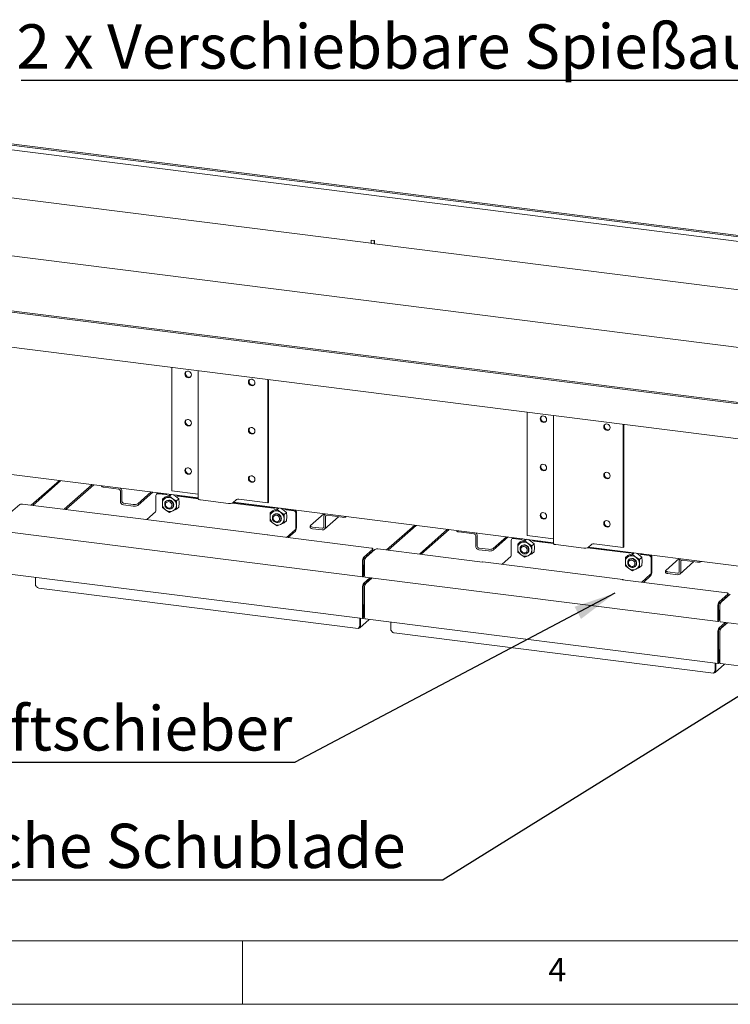
# Model space of a CAD drawing. Units: millimetres. Extents: x 5 to 415, y 5 to 292.
# Drawn here: x 142 to 199, y 5 to 83 of the extents above; entities that cross this region are included whole.
import ezdxf

# ---------------------------------------------------------------- set-up
doc = ezdxf.new("R2010")
doc.units = ezdxf.units.MM
doc.layers.add('BEMAßUNG', color=96, linetype='Continuous')
doc.styles.add('SLDTEXTSTYLE1', font='TXT', dxfattribs={"width": 0.75})
doc.dimstyles.new('SLDDIMSTYLE7', dxfattribs={"dimtxt": 0.18, "dimasz": 3.302, "dimexe": 0, "dimexo": 0.0625, "dimgap": 0, "dimtad": 0, "dimtih": 1, "dimtoh": 1, "dimdec": 0, "dimrnd": 1e-09, "dimzin": 0, "dimdsep": 46, "dimtxsty": 'Standard', "dimsah": 1, "dimcen": 0.09, "dimadec": 0, "dimazin": 0, "dimtfac": 3.302, "dimtdec": 0, "dimtofl": 0, "dimtmove": 0, "dimatfit": 3, "dimfxl": 0, "dimfrac": 2, "dimtolj": 1, "dimtzin": 0, "dimarcsym": 0})

# ---------------------------------------------------------------- blocks, each defined once
blk = doc.blocks.new('SW_NOTE_1')
at = {"layer": 'BEMAßUNG', "color": 0}
blk.add_line((-72.036, 0), (0, 0), dxfattribs=at)
at = {"layer": 'BEMAßUNG', "color": 0, "insert": (-72.42, 4.403), "char_height": 3.5, "attachment_point": 1, "style": 'SLDTEXTSTYLE1'}
blk.add_mtext('2 x Verschiebbare Spießauflage', dxfattribs=at)
blk = doc.blocks.new('SW_NOTE_2')
at = {"layer": 'BEMAßUNG', "color": 0}
blk.add_line((-34.844, 0), (0, 0), dxfattribs=at)
at = {"layer": 'BEMAßUNG', "color": 0, "insert": (-35.218, 4.43), "char_height": 3.5, "attachment_point": 1, "style": 'SLDTEXTSTYLE1'}
blk.add_mtext('6 x Luftschieber', dxfattribs=at)
blk = doc.blocks.new('SW_NOTE_3')
at = {"layer": 'BEMAßUNG', "color": 0}
blk.add_line((-47.561, 0), (0, 0), dxfattribs=at)
at = {"layer": 'BEMAßUNG', "color": 0, "insert": (-47.984, 4.437), "char_height": 3.5, "attachment_point": 1, "style": 'SLDTEXTSTYLE1'}
blk.add_mtext('6 x Asche Schublade', dxfattribs=at)

msp = doc.modelspace()

# ---------------------------------------------------------------- linework, layer by layer
at = {"color": 7, "linetype": 'Continuous', "lineweight": 15}
for p, q in [((76.2014, 81.1751), (231.1692, 61.651)), ((76.2978, 81.0658), (231.0728, 61.566)), ((230.7008, 61.238), (76.5764, 80.6558)), ((222.4084, 53.9247), (68.3358, 73.336)), ((229.797, 48.5418), (55.1296, 70.5478)), ((229.7989, 48.6388), (55.226, 70.6329)), ((134.7009, 69.5368), (170.1531, 65.0703)), ((55.2542, 67.7769), (229.9216, 45.7708)), ((170.4168, 65.2942), (170.1531, 65.3274)), ((170.1531, 65.3274), (170.1531, 65.0703)), ((170.4125, 65.2947), (170.1574, 65.3269)), ((170.1574, 65.3269), (170.1574, 65.0697)), ((170.4125, 65.0376), (170.4125, 65.2947)), ((170.4168, 65.037), (170.4168, 65.2942)), ((170.1574, 65.074), (170.1531, 65.0703)), ((170.1574, 65.0697), (170.4125, 65.0376)), ((170.4125, 65.0376), (170.4168, 65.0413)), ((170.4168, 65.037), (205.869, 60.5705)), ((154.4299, 45.5425), (154.4299, 55.2819)), ((156.4983, 55.0213), (156.4983, 44.9074)), ((161.9982, 54.3284), (161.9982, 44.589)), ((162.0464, 54.3223), (162.0464, 44.6315)), ((182.4923, 42.007), (182.4923, 51.7464)), ((184.5608, 51.4858), (184.5608, 41.3718)), ((190.0606, 50.7929), (190.0606, 41.0534)), ((190.1089, 50.7868), (190.1089, 41.0959)), ((131.2078, 48.1614), (156.4983, 44.9751)), ((145.5367, 46.3561), (143.3183, 44.3997)), ((145.6642, 46.34), (143.4459, 44.3837)), ((145.912, 44.073), (148.1303, 46.0294)), ((146.0395, 44.0569), (148.2579, 46.0133)), ((148.8609, 45.9373), (148.8609, 45.9071)), ((150.2277, 45.672), (149.0372, 45.822)), ((150.3553, 44.7132), (150.3553, 45.5274)), ((150.4828, 44.6971), (150.4828, 45.5113)), ((152.7861, 45.4428), (151.7272, 44.5089)), ((152.9137, 45.4267), (151.7272, 44.3804)), ((153.1687, 45.1588), (153.1687, 44.0446)), ((153.2667, 45.3162), (153.2185, 45.2737)), ((153.3388, 45.3088), (153.934, 45.2338)), ((153.9823, 45.2763), (153.387, 45.3513)), ((154.1679, 45.1725), (153.8729, 45.0301)), ((154.2444, 45.1222), (153.9493, 44.9798)), ((154.0793, 45.2799), (154.0361, 45.2552)), ((154.3424, 45.2467), (154.1679, 45.1725)), ((154.2444, 45.1222), (154.3801, 45.242)), ((154.5021, 44.9101), (154.2444, 45.1222)), ((156.4983, 45.2819), (154.4299, 45.5425)), ((154.7206, 45.1029), (154.5209, 45.2242)), ((154.9784, 44.8908), (154.7206, 45.1029)), ((154.8525, 45.1524), (154.8093, 45.1879)), ((154.9545, 45.1052), (156.4983, 44.9107)), ((156.4983, 44.9593), (155.0027, 45.1477)), ((155.2363, 45.1183), (155.2451, 45.1261)), ((155.4838, 45.0871), (155.4994, 45.1009)), ((142.4037, 44.4502), (141.6805, 43.8124)), ((142.638, 44.4854), (150.8867, 43.4462)), ((151.3757, 44.456), (150.6104, 44.5525)), ((151.3757, 44.3275), (150.6104, 44.4239)), ((153.6916, 44.8702), (153.673, 44.5321)), ((153.673, 44.5321), (153.6916, 44.2269)), ((153.8729, 45.0301), (153.6916, 44.8702)), ((153.9493, 44.9798), (153.6916, 44.8702)), ((153.986, 44.7359), (153.9547, 44.7083)), ((153.986, 44.7359), (153.9852, 44.7352)), ((154.7971, 44.731), (154.5021, 44.9101)), ((154.7785, 44.3928), (154.7971, 44.731)), ((154.7971, 44.0877), (154.7785, 44.3928)), ((154.7971, 44.731), (154.9784, 44.8908)), ((154.997, 44.5856), (154.9784, 44.8908)), ((154.9784, 44.2475), (154.997, 44.5856)), ((158.8856, 44.5438), (156.6746, 44.8223)), ((159.193, 44.5712), (162.4378, 44.1624)), ((159.2372, 44.5967), (159.5264, 44.8518)), ((162.486, 44.2049), (159.2546, 44.612)), ((159.2702, 44.6259), (184.5608, 41.4395)), ((161.9982, 44.589), (159.7022, 44.8782)), ((162.0464, 44.6315), (161.9982, 44.589)), ((152.435, 43.2689), (153.1205, 43.8735)), ((153.6916, 44.2269), (153.9493, 44.0148)), ((153.9493, 44.0148), (154.2444, 43.8356)), ((154.2444, 43.8356), (154.5021, 43.9452)), ((154.4357, 44.1628), (154.4671, 44.1905)), ((154.4662, 44.1898), (154.4671, 44.1905)), ((154.5021, 43.9452), (154.7971, 44.0877)), ((154.9784, 44.2475), (154.7971, 44.0877)), ((162.1954, 43.7989), (162.1767, 43.4608)), ((162.3766, 43.9587), (162.1954, 43.7989)), ((162.4531, 43.9084), (162.1954, 43.7989)), ((162.6717, 44.1012), (162.3766, 43.9587)), ((162.7481, 44.0509), (162.4531, 43.9084)), ((162.4898, 43.6646), (162.4584, 43.6369)), ((162.4898, 43.6646), (162.489, 43.6638)), ((162.583, 44.2085), (162.5399, 44.1838)), ((162.8461, 44.1753), (162.6717, 44.1012)), ((162.7481, 44.0509), (162.8839, 44.1706)), ((163.0059, 43.8388), (162.7481, 44.0509)), ((163.3009, 43.6596), (163.0059, 43.8388)), ((163.2244, 44.0315), (163.0247, 44.1528)), ((163.4821, 43.8194), (163.2244, 44.0315)), ((163.2822, 43.3215), (163.3009, 43.6596)), ((163.3009, 43.6596), (163.4821, 43.8194)), ((163.3562, 44.081), (163.313, 44.1165)), ((163.4583, 44.0338), (164.0535, 43.9588)), ((163.5008, 43.5142), (163.4821, 43.8194)), ((164.1017, 44.0014), (163.5065, 44.0764)), ((163.7401, 44.0469), (163.7489, 44.0547)), ((163.9875, 44.0158), (164.0032, 44.0296)), ((164.2236, 42.6518), (164.2236, 43.766)), ((164.2718, 42.6943), (164.2718, 43.8085)), ((165.3758, 42.7894), (166.4347, 43.7232)), ((166.5416, 43.7097), (166.5021, 43.6749)), ((167.873, 43.4489), (166.6825, 43.5989)), ((161.9757, 42.0669), (150.9208, 43.4597)), ((162.1767, 43.4608), (162.1954, 43.1556)), ((162.1954, 43.1556), (162.4531, 42.9435)), ((162.4531, 42.9435), (162.7481, 42.7643)), ((162.7481, 42.7643), (163.0059, 42.8738)), ((162.9395, 43.0915), (162.9708, 43.1191)), ((162.97, 43.1184), (162.9708, 43.1191)), ((163.0059, 42.8738), (163.3009, 43.0163)), ((163.3009, 43.0163), (163.2822, 43.3215)), ((163.4821, 43.1761), (163.3009, 43.0163)), ((163.4821, 43.1761), (163.5008, 43.5142)), ((165.3582, 42.7572), (165.3582, 42.6287)), ((166.4274, 42.6883), (166.4274, 43.5025)), ((166.4802, 42.4998), (167.596, 43.4838)), ((166.5549, 42.6722), (166.5549, 43.4864)), ((173.5991, 42.8206), (171.3808, 40.8642)), ((173.7266, 42.8045), (171.5083, 40.8481)), ((141.6163, 42.2601), (169.5086, 38.746)), ((161.9416, 42.0534), (170.1902, 41.0142)), ((164.1754, 42.4807), (163.4723, 41.8606)), ((164.1754, 42.3521), (163.5998, 41.8445)), ((166.2998, 42.5758), (165.5345, 42.6722)), ((166.2998, 42.4472), (165.5345, 42.5436)), ((173.9744, 40.5374), (176.1927, 42.4938)), ((174.102, 40.5214), (176.3203, 42.4777)), ((176.9233, 42.4018), (176.9233, 42.3715)), ((178.2901, 42.1365), (177.0996, 42.2865)), ((178.4177, 41.1776), (178.4177, 41.9919)), ((178.5452, 41.1616), (178.5452, 41.9758)), ((184.5608, 41.7463), (182.4923, 42.007)), ((180.8486, 41.9072), (179.7897, 40.9734)), ((180.9761, 41.8912), (179.7897, 40.8448)), ((181.2311, 41.6233), (181.2311, 40.509)), ((181.3292, 41.7807), (181.281, 41.7382)), ((181.4012, 41.7732), (181.9965, 41.6982)), ((182.0447, 41.7408), (181.4494, 41.8158)), ((181.7541, 41.3347), (181.7354, 40.9966)), ((181.9353, 41.4945), (181.7541, 41.3347)), ((182.0118, 41.4442), (181.7541, 41.3347)), ((182.2303, 41.637), (181.9353, 41.4945)), ((182.3068, 41.5867), (182.0118, 41.4442)), ((182.0484, 41.2004), (182.0171, 41.1728)), ((182.0484, 41.2004), (182.0476, 41.1997)), ((182.1417, 41.7443), (182.0985, 41.7197)), ((182.4048, 41.7112), (182.2303, 41.637)), ((182.3068, 41.5867), (182.4425, 41.7064)), ((182.5645, 41.3746), (182.3068, 41.5867)), ((182.8595, 41.1954), (182.5645, 41.3746)), ((182.7831, 41.5674), (182.5833, 41.6887)), ((183.0408, 41.3553), (182.7831, 41.5674)), ((182.8409, 40.8573), (182.8595, 41.1954)), ((182.8595, 41.1954), (183.0408, 41.3553)), ((182.9149, 41.6168), (182.8717, 41.6523)), ((183.0169, 41.5697), (184.5608, 41.3752)), ((183.0594, 41.0501), (183.0408, 41.3553)), ((184.5608, 41.4238), (183.0651, 41.6122)), ((183.2988, 41.5828), (183.3076, 41.5905)), ((183.5462, 41.5516), (183.5618, 41.5654)), ((186.9481, 41.0082), (184.7371, 41.2868)), ((187.2996, 41.0611), (187.5889, 41.3163)), ((190.0606, 41.0534), (187.7646, 41.3427)), ((169.5728, 40.2983), (170.296, 40.9361)), ((169.5728, 40.1697), (170.296, 40.8075)), ((170.4661, 40.9146), (169.7429, 40.2769)), ((170.3078, 40.8289), (170.3078, 40.9575)), ((170.7005, 40.9499), (178.9491, 39.9107)), ((179.4381, 40.9205), (178.6728, 41.0169)), ((179.4381, 40.7919), (178.6728, 40.8884)), ((181.7354, 40.9966), (181.7541, 40.6914)), ((181.7541, 40.6914), (182.0118, 40.4793)), ((182.0118, 40.4793), (182.3068, 40.3001)), ((182.4981, 40.6273), (182.5295, 40.6549)), ((182.5287, 40.6542), (182.5295, 40.6549)), ((182.5645, 40.4097), (182.8595, 40.5521)), ((182.8595, 40.5521), (182.8409, 40.8573)), ((183.0408, 40.712), (182.8595, 40.5521)), ((183.0408, 40.712), (183.0594, 41.0501)), ((187.2555, 41.0357), (190.5002, 40.6269)), ((190.5485, 40.6694), (187.317, 41.0765)), ((187.3327, 41.0903), (212.6232, 37.904)), ((190.1089, 41.0959), (190.0606, 41.0534)), ((190.4391, 40.4232), (190.2578, 40.2633)), ((190.7341, 40.5656), (190.4391, 40.4232)), ((190.8106, 40.5153), (190.5155, 40.3729)), ((190.6455, 40.6729), (190.6023, 40.6483)), ((190.9086, 40.6398), (190.7341, 40.5656)), ((190.8106, 40.5153), (190.9463, 40.635)), ((191.0683, 40.3032), (190.8106, 40.5153)), ((191.2868, 40.496), (191.0871, 40.6173)), ((191.5446, 40.2839), (191.2868, 40.496)), ((191.4187, 40.5454), (191.3755, 40.581)), ((191.5207, 40.4983), (192.116, 40.4233)), ((192.1642, 40.4658), (191.5689, 40.5408)), ((191.8025, 40.5114), (191.8113, 40.5192)), ((192.05, 40.4802), (192.0656, 40.494)), ((169.4764, 39.9561), (169.4764, 38.8419)), ((169.5246, 39.9986), (169.5246, 38.8844)), ((169.5761, 39.654), (169.5246, 39.6605)), ((169.5279, 39.6115), (169.5761, 39.654)), ((169.5761, 38.9298), (169.5761, 39.654)), ((169.6465, 38.8205), (169.6465, 39.9347)), ((190.0381, 38.5314), (178.9832, 39.9241)), ((180.4974, 39.7334), (181.1829, 40.3379)), ((182.3068, 40.3001), (182.5645, 40.4097)), ((190.2578, 40.2633), (190.2392, 39.9252)), ((190.2392, 39.9252), (190.2578, 39.62)), ((190.5155, 40.3729), (190.2578, 40.2633)), ((190.5522, 40.129), (190.5209, 40.1014)), ((190.5522, 40.129), (190.5514, 40.1283)), ((191.3633, 40.124), (191.0683, 40.3032)), ((191.3447, 39.7859), (191.3633, 40.124)), ((191.3633, 39.4807), (191.3447, 39.7859)), ((191.3633, 40.124), (191.5446, 40.2839)), ((191.5446, 39.6406), (191.3633, 39.4807)), ((191.5632, 39.9787), (191.5446, 40.2839)), ((191.5446, 39.6406), (191.5632, 39.9787)), ((192.286, 39.1162), (192.286, 40.2305)), ((192.3342, 39.1588), (192.3342, 40.273)), ((193.4382, 39.2538), (194.4971, 40.1877)), ((194.4898, 39.1527), (194.4898, 39.967)), ((194.5426, 38.9643), (195.6585, 39.9483)), ((194.604, 40.1742), (194.5645, 40.1394)), ((194.6174, 39.1367), (194.6174, 39.9509)), ((195.9354, 39.9134), (194.7449, 40.0634)), ((141.6163, 38.9646), (169.5086, 35.4505)), ((169.5279, 39.6115), (169.5246, 39.6119)), ((169.5279, 38.8872), (169.5279, 39.6115)), ((169.6465, 39.3347), (169.5761, 39.2726)), ((169.6465, 39.2062), (169.5761, 39.144)), ((169.5761, 39.0345), (169.6465, 39.0257)), ((190.2578, 39.62), (190.5155, 39.4079)), ((190.5155, 39.4079), (190.8106, 39.2287)), ((190.8106, 39.2287), (191.0683, 39.3383)), ((191.0019, 39.5559), (191.0332, 39.5836)), ((191.0324, 39.5829), (191.0332, 39.5836)), ((191.0683, 39.3383), (191.3633, 39.4807)), ((192.2378, 38.9452), (191.5347, 38.325)), ((193.4206, 39.2217), (193.4206, 39.0931)), ((194.3623, 39.0402), (193.5969, 39.1367)), ((194.3623, 38.9117), (193.5969, 39.0081)), ((143.6642, 38.0622), (143.6642, 38.7066)), ((169.5728, 38.2413), (170.0656, 38.6759)), ((169.5728, 38.1127), (170.1932, 38.6598)), ((169.6787, 38.7246), (197.5711, 35.2105)), ((170.2357, 38.6544), (169.7429, 38.2198)), ((190.004, 38.5179), (198.2527, 37.4787)), ((192.2378, 38.8166), (191.6622, 38.309)), ((143.9229, 37.8519), (169.1265, 34.6766)), ((169.4764, 37.8991), (169.4764, 35.5463)), ((169.5246, 37.9416), (169.5246, 35.5889)), ((169.6465, 35.5249), (169.6465, 37.8777)), ((197.6353, 36.7628), (198.3585, 37.4005)), ((198.5285, 37.3791), (197.8054, 36.7413)), ((198.3702, 37.2934), (198.3702, 37.422)), ((169.5761, 36.5299), (169.5246, 36.5364)), ((197.6353, 36.6342), (198.3585, 37.272)), ((169.5279, 36.4874), (169.5246, 36.4878)), ((169.5279, 36.4874), (169.5761, 36.5299)), ((169.5279, 35.5917), (169.5279, 36.4874)), ((169.5761, 35.6342), (169.5761, 36.5299)), ((197.5389, 36.4206), (197.5389, 35.3064)), ((197.5871, 36.4631), (197.5871, 35.3489)), ((197.6385, 36.1185), (197.5871, 36.125)), ((197.5903, 36.076), (197.5871, 36.0764)), ((197.5903, 36.076), (197.6385, 36.1185)), ((197.5903, 35.3517), (197.5903, 36.076)), ((197.6385, 35.3942), (197.6385, 36.1185)), ((197.7089, 35.7992), (197.6385, 35.7371)), ((197.7089, 35.2849), (197.7089, 36.3992)), ((169.2597, 34.7302), (170.0055, 35.3879)), ((169.2605, 34.8374), (169.2605, 35.4817)), ((169.3087, 34.8799), (169.3087, 35.4757)), ((169.3119, 35.4753), (169.3119, 34.8827)), ((169.6787, 35.4291), (197.5711, 31.9149)), ((171.7266, 34.5267), (171.7266, 35.171)), ((197.6353, 34.7057), (198.1281, 35.1403)), ((197.6353, 34.5772), (198.2556, 35.1242)), ((197.7089, 35.6706), (197.6385, 35.6085)), ((197.6385, 35.499), (197.7089, 35.4901)), ((197.7411, 35.1891), (225.6335, 31.675)), ((198.2981, 35.1189), (197.8054, 34.6843)), ((169.2605, 34.8374), (169.3087, 34.8799)), ((171.9853, 34.3164), (197.1889, 31.141)), ((197.5389, 34.3636), (197.5389, 32.0108)), ((197.5871, 34.4061), (197.5871, 32.0533)), ((197.7089, 31.9894), (197.7089, 34.3421)), ((197.6385, 32.9944), (197.5871, 33.0008)), ((197.5903, 32.9518), (197.5871, 32.9522)), ((197.5903, 32.9518), (197.6385, 32.9944)), ((197.5903, 32.0562), (197.5903, 32.9518)), ((197.6385, 32.0987), (197.6385, 32.9944)), ((197.3229, 31.3019), (197.3229, 31.9462)), ((197.3712, 31.3444), (197.3712, 31.9401)), ((197.3744, 31.9397), (197.3744, 31.3472)), ((197.7411, 31.8935), (225.6335, 28.3794)), ((197.3221, 31.1946), (198.0679, 31.8523)), ((197.3229, 31.3019), (197.3712, 31.3444))]:
    msp.add_line(p, q, dxfattribs=at)
at = {"color": 7, "linetype": 'Continuous', "lineweight": 0}
for p, q in [((10, 10), (273.8785, 10)), ((160, 5), (160, 10)), ((5, 5), (415, 5))]:
    msp.add_line(p, q, dxfattribs=at)
at = {"color": 7, "linetype": 'Continuous', "lineweight": 15, "flags": 128}
for points in [[(155.9605, 54.692), (155.9452, 54.7819), (155.9009, 54.8648), (155.833, 54.9308), (155.7497, 54.9718), (155.6611, 54.983), (155.5779, 54.9629), (155.51, 54.9141), (155.4657, 54.8423), (155.4503, 54.7563), (155.4657, 54.6664), (155.51, 54.5835), (155.5779, 54.5175), (155.6611, 54.4765), (155.7497, 54.4654), (155.833, 54.4854), (155.9009, 54.5343), (155.9452, 54.606), (155.9605, 54.692)], [(160.9778, 54.0599), (160.9624, 54.1498), (160.9181, 54.2327), (160.8502, 54.2987), (160.7669, 54.3397), (160.6783, 54.3509), (160.5951, 54.3308), (160.5272, 54.2819), (160.4829, 54.2102), (160.4675, 54.1242), (160.4829, 54.0343), (160.5272, 53.9514), (160.5951, 53.8854), (160.6783, 53.8444), (160.7669, 53.8332), (160.8502, 53.8533), (160.9181, 53.9021), (160.9624, 53.9739), (160.9778, 54.0599)], [(160.7709, 53.8774), (160.8581, 53.882), (160.9255, 53.9106)], [(184.023, 51.1565), (184.0076, 51.2464), (183.9633, 51.3293), (183.8954, 51.3952), (183.8122, 51.4363), (183.7236, 51.4474), (183.6403, 51.4274), (183.5724, 51.3785), (183.5281, 51.3068), (183.5127, 51.2208), (183.5281, 51.1309), (183.5724, 51.048), (183.6403, 50.982), (183.7236, 50.941), (183.8122, 50.9298), (183.8954, 50.9499), (183.9633, 50.9987), (184.0076, 51.0705), (184.023, 51.1565)], [(155.9605, 50.8779), (155.9452, 50.9678), (155.9009, 51.0507), (155.833, 51.1167), (155.7497, 51.1577), (155.6611, 51.1689), (155.5779, 51.1488), (155.51, 51.1), (155.4657, 51.0282), (155.4503, 50.9422), (155.4657, 50.8523), (155.51, 50.7694), (155.5779, 50.7035), (155.6611, 50.6624), (155.7497, 50.6513), (155.833, 50.6713), (155.9009, 50.7202), (155.9452, 50.7919), (155.9605, 50.8779)], [(160.9778, 50.2458), (160.9624, 50.3357), (160.9181, 50.4186), (160.8502, 50.4846), (160.7669, 50.5256), (160.6783, 50.5368), (160.5951, 50.5167), (160.5272, 50.4679), (160.4829, 50.3961), (160.4675, 50.3101), (160.4829, 50.2202), (160.5272, 50.1373), (160.5951, 50.0713), (160.6783, 50.0303), (160.7669, 50.0192), (160.8502, 50.0392), (160.9181, 50.0881), (160.9624, 50.1598), (160.9778, 50.2458)], [(189.0402, 50.5244), (189.0248, 50.6143), (188.9805, 50.6972), (188.9126, 50.7631), (188.8294, 50.8042), (188.7408, 50.8153), (188.6575, 50.7953), (188.5897, 50.7464), (188.5454, 50.6747), (188.53, 50.5887), (188.5454, 50.4988), (188.5897, 50.4159), (188.6575, 50.3499), (188.7408, 50.3089), (188.8294, 50.2977), (188.9126, 50.3178), (188.9805, 50.3666), (189.0248, 50.4384), (189.0402, 50.5244)], [(160.7709, 50.0633), (160.8581, 50.0679), (160.9255, 50.0965)], [(188.8333, 50.3419), (188.9205, 50.3464), (188.988, 50.3751)], [(184.023, 47.3424), (184.0076, 47.4323), (183.9633, 47.5152), (183.8954, 47.5811), (183.8122, 47.6222), (183.7236, 47.6333), (183.6403, 47.6133), (183.5724, 47.5644), (183.5281, 47.4927), (183.5127, 47.4067), (183.5281, 47.3168), (183.5724, 47.2339), (183.6403, 47.1679), (183.7236, 47.1269), (183.8122, 47.1157), (183.8954, 47.1358), (183.9633, 47.1846), (184.0076, 47.2564), (184.023, 47.3424)], [(155.9605, 47.0638), (155.9452, 47.1537), (155.9009, 47.2366), (155.833, 47.3026), (155.7497, 47.3436), (155.6611, 47.3548), (155.5779, 47.3347), (155.51, 47.2859), (155.4657, 47.2141), (155.4503, 47.1281), (155.4657, 47.0382), (155.51, 46.9553), (155.5779, 46.8894), (155.6611, 46.8483), (155.7497, 46.8372), (155.833, 46.8572), (155.9009, 46.9061), (155.9452, 46.9778), (155.9605, 47.0638)], [(160.9778, 46.4317), (160.9624, 46.5216), (160.9181, 46.6045), (160.8502, 46.6705), (160.7669, 46.7115), (160.6783, 46.7227), (160.5951, 46.7026), (160.5272, 46.6538), (160.4829, 46.582), (160.4675, 46.496), (160.4829, 46.4061), (160.5272, 46.3232), (160.5951, 46.2573), (160.6783, 46.2162), (160.7669, 46.2051), (160.8502, 46.2251), (160.9181, 46.274), (160.9624, 46.3457), (160.9778, 46.4317)], [(189.0402, 46.7103), (189.0248, 46.8002), (188.9805, 46.8831), (188.9126, 46.949), (188.8294, 46.9901), (188.7408, 47.0012), (188.6575, 46.9812), (188.5897, 46.9323), (188.5454, 46.8606), (188.53, 46.7746), (188.5454, 46.6847), (188.5897, 46.6018), (188.6575, 46.5358), (188.7408, 46.4948), (188.8294, 46.4836), (188.9126, 46.5037), (188.9805, 46.5525), (189.0248, 46.6243), (189.0402, 46.7103)], [(149.0372, 45.822), (148.9893, 45.8299), (148.9469, 45.8408), (148.9117, 45.8542), (148.885, 45.8697), (148.8679, 45.8866), (148.861, 45.9042), (148.8609, 45.9071)], [(160.7709, 46.2493), (160.8581, 46.2538), (160.9255, 46.2824)], [(188.8333, 46.5278), (188.9205, 46.5323), (188.988, 46.561)], [(154.1952, 44.7784), (154.2954, 44.7505), (154.3868, 44.6947), (154.4611, 44.6158), (154.5118, 44.5209), (154.5344, 44.4184), (154.5268, 44.3175), (154.4898, 44.227), (154.4265, 44.1551), (154.3428, 44.1081), (154.2459, 44.0902), (154.1445, 44.1029), (154.0476, 44.1453), (153.9638, 44.2134), (153.9006, 44.3013), (153.8636, 44.4011), (153.856, 44.5039), (153.8785, 44.6007), (153.9292, 44.6828), (154.0036, 44.743), (154.0949, 44.7758), (154.1952, 44.7784)], [(154.1791, 44.6785), (154.2664, 44.652), (154.3431, 44.5977), (154.4, 44.5221), (154.4303, 44.4344), (154.4303, 44.3451), (154.4, 44.265), (154.3431, 44.2038), (154.2664, 44.1688), (154.1791, 44.1643), (154.0919, 44.1908), (154.0151, 44.2451), (153.9582, 44.3207), (153.9279, 44.4084), (153.9279, 44.4977), (153.9582, 44.5778), (154.0151, 44.639), (154.0919, 44.674), (154.1791, 44.6785)], [(156.6746, 44.8223), (156.6267, 44.8302), (156.5844, 44.8411), (156.5492, 44.8545), (156.5225, 44.87), (156.5054, 44.8868), (156.4985, 44.9045), (156.4983, 44.9074)], [(162.6989, 43.0213), (162.5987, 43.0492), (162.5073, 43.1051), (162.433, 43.1839), (162.3823, 43.2788), (162.3597, 43.3813), (162.3673, 43.4823), (162.4044, 43.5727), (162.4676, 43.6447), (162.5514, 43.6917), (162.6482, 43.7096), (162.7496, 43.6968), (162.8465, 43.6545), (162.9303, 43.5864), (162.9935, 43.4985), (163.0306, 43.3987), (163.0381, 43.2958), (163.0156, 43.199), (162.9649, 43.1169), (162.8906, 43.0568), (162.7992, 43.0239), (162.6989, 43.0213)], [(162.6829, 43.0929), (162.5956, 43.1194), (162.5189, 43.1737), (162.4619, 43.2493), (162.4316, 43.337), (162.4316, 43.4263), (162.4619, 43.5064), (162.5189, 43.5676), (162.5956, 43.6026), (162.6829, 43.6071), (162.7701, 43.5806), (162.8469, 43.5263), (162.9038, 43.4507), (162.9341, 43.363), (162.9341, 43.2737), (162.9038, 43.1936), (162.8469, 43.1324), (162.7701, 43.0974), (162.6829, 43.0929)], [(184.023, 43.5283), (184.0076, 43.6182), (183.9633, 43.7011), (183.8954, 43.7671), (183.8122, 43.8081), (183.7236, 43.8192), (183.6403, 43.7992), (183.5724, 43.7503), (183.5281, 43.6786), (183.5127, 43.5926), (183.5281, 43.5027), (183.5724, 43.4198), (183.6403, 43.3538), (183.7236, 43.3128), (183.8122, 43.3016), (183.8954, 43.3217), (183.9633, 43.3705), (184.0076, 43.4423), (184.023, 43.5283)], [(150.8867, 43.4462), (150.9055, 43.4579), (150.9208, 43.4597)], [(165.3758, 42.7894), (165.3619, 42.7722), (165.3583, 42.7544), (165.3652, 42.7367), (165.3823, 42.7198), (165.409, 42.7044), (165.4442, 42.691), (165.4866, 42.6801), (165.5345, 42.6722)], [(189.0402, 42.8962), (189.0248, 42.9861), (188.9805, 43.069), (188.9126, 43.1349), (188.8294, 43.176), (188.7408, 43.1871), (188.6575, 43.1671), (188.5897, 43.1182), (188.5454, 43.0465), (188.53, 42.9605), (188.5454, 42.8706), (188.5897, 42.7877), (188.6575, 42.7217), (188.7408, 42.6807), (188.8294, 42.6695), (188.9126, 42.6896), (188.9805, 42.7384), (189.0248, 42.8102), (189.0402, 42.8962)], [(165.5345, 42.5436), (165.4866, 42.5515), (165.4442, 42.5624), (165.409, 42.5758), (165.3823, 42.5913), (165.3652, 42.6082), (165.3583, 42.6258), (165.3582, 42.6287)], [(177.0996, 42.2865), (177.0517, 42.2944), (177.0093, 42.3053), (176.9741, 42.3187), (176.9475, 42.3341), (176.9303, 42.351), (176.9234, 42.3687), (176.9233, 42.3715)], [(188.8333, 42.7137), (188.9205, 42.7182), (188.988, 42.7469)], [(182.2576, 41.2429), (182.3579, 41.215), (182.4492, 41.1592), (182.5235, 41.0803), (182.5742, 40.9854), (182.5968, 40.8829), (182.5892, 40.782), (182.5522, 40.6915), (182.489, 40.6196), (182.4052, 40.5725), (182.3083, 40.5546), (182.2069, 40.5674), (182.11, 40.6097), (182.0262, 40.6779), (181.963, 40.7657), (181.926, 40.8655), (181.9184, 40.9684), (181.941, 41.0652), (181.9917, 41.1473), (182.066, 41.2074), (182.1573, 41.2403), (182.2576, 41.2429)], [(184.7371, 41.2868), (184.6892, 41.2947), (184.6468, 41.3056), (184.6116, 41.319), (184.5849, 41.3344), (184.5678, 41.3513), (184.5609, 41.369), (184.5608, 41.3718)], [(170.296, 40.9361), (170.3053, 40.9475), (170.3077, 40.9594), (170.3031, 40.9712), (170.2917, 40.9824), (170.2739, 40.9927), (170.2504, 41.0017), (170.2222, 41.0089), (170.1902, 41.0142)], [(170.3078, 40.8289), (170.3053, 40.819), (170.296, 40.8075)], [(182.2415, 41.143), (182.3288, 41.1165), (182.4055, 41.0622), (182.4625, 40.9866), (182.4928, 40.8988), (182.4928, 40.8095), (182.4625, 40.7295), (182.4055, 40.6682), (182.3288, 40.6332), (182.2415, 40.6287), (182.1543, 40.6552), (182.0776, 40.7095), (182.0206, 40.7851), (181.9903, 40.8729), (181.9903, 40.9622), (182.0206, 41.0423), (182.0776, 41.1035), (182.1543, 41.1385), (182.2415, 41.143)], [(178.9491, 39.9107), (178.9679, 39.9223), (178.9832, 39.9241)], [(190.7614, 39.4858), (190.6611, 39.5137), (190.5698, 39.5695), (190.4954, 39.6484), (190.4447, 39.7433), (190.4222, 39.8458), (190.4298, 39.9467), (190.4668, 40.0372), (190.53, 40.1091), (190.6138, 40.1561), (190.7107, 40.174), (190.8121, 40.1613), (190.909, 40.1189), (190.9927, 40.0508), (191.056, 39.963), (191.093, 39.8632), (191.1006, 39.7603), (191.078, 39.6635), (191.0273, 39.5814), (190.953, 39.5212), (190.8616, 39.4884), (190.7614, 39.4858)], [(190.7453, 39.5573), (190.6581, 39.5838), (190.5813, 39.6382), (190.5244, 39.7137), (190.4941, 39.8015), (190.4941, 39.8908), (190.5244, 39.9709), (190.5813, 40.0321), (190.6581, 40.0671), (190.7453, 40.0716), (190.8326, 40.0451), (190.9093, 39.9908), (190.9662, 39.9152), (190.9965, 39.8275), (190.9965, 39.7382), (190.9662, 39.6581), (190.9093, 39.5968), (190.8326, 39.5619), (190.7453, 39.5573)], [(169.4764, 38.8419), (169.4802, 38.7944), (169.491, 38.7608), (169.5072, 38.7463), (169.5262, 38.753), (169.5453, 38.7799), (169.5615, 38.823), (169.5723, 38.8756), (169.5761, 38.9298)], [(169.5246, 38.8844), (169.5248, 38.8829), (169.5251, 38.8818), (169.5256, 38.8813), (169.5262, 38.8815), (169.5269, 38.8824), (169.5274, 38.8838), (169.5277, 38.8855), (169.5279, 38.8872)], [(193.5969, 39.0081), (193.549, 39.016), (193.5066, 39.0269), (193.4714, 39.0403), (193.4448, 39.0557), (193.4276, 39.0726), (193.4207, 39.0903), (193.4206, 39.0931)], [(193.4382, 39.2538), (193.4243, 39.2366), (193.4207, 39.2189), (193.4276, 39.2012), (193.4448, 39.1843), (193.4714, 39.1689), (193.5066, 39.1554), (193.549, 39.1446), (193.5969, 39.1367)], [(169.6787, 38.7246), (169.6773, 38.7249), (169.6611, 38.7394), (169.6503, 38.773), (169.6465, 38.8205)], [(198.3585, 37.4005), (198.3677, 37.412), (198.3701, 37.4239), (198.3655, 37.4356), (198.3541, 37.4469), (198.3363, 37.4572), (198.3129, 37.4661), (198.2846, 37.4734), (198.2527, 37.4787)], [(198.3702, 37.2934), (198.3677, 37.2834), (198.3585, 37.272)], [(169.4764, 35.5463), (169.4802, 35.4989), (169.491, 35.4653), (169.5072, 35.4507), (169.5262, 35.4574), (169.5453, 35.4844), (169.5615, 35.5274), (169.5723, 35.58), (169.5761, 35.6342)], [(169.5246, 35.5889), (169.5248, 35.5873), (169.5251, 35.5863), (169.5256, 35.5858), (169.5262, 35.586), (169.5269, 35.5869), (169.5274, 35.5883), (169.5277, 35.59), (169.5279, 35.5917)], [(169.6787, 35.4291), (169.6773, 35.4293), (169.6611, 35.4439), (169.6503, 35.4774), (169.6465, 35.5249)], [(197.5389, 35.3064), (197.5426, 35.2589), (197.5534, 35.2253), (197.5696, 35.2107), (197.5887, 35.2174), (197.6077, 35.2444), (197.6239, 35.2874), (197.6347, 35.34), (197.6385, 35.3942)], [(197.5871, 35.3489), (197.5872, 35.3473), (197.5875, 35.3463), (197.5881, 35.3458), (197.5887, 35.346), (197.5893, 35.3469), (197.5898, 35.3483), (197.5902, 35.35), (197.5903, 35.3517)], [(197.7411, 35.1891), (197.7397, 35.1893), (197.7235, 35.2039), (197.7127, 35.2374), (197.7089, 35.2849)], [(197.5389, 32.0108), (197.5426, 31.9633), (197.5534, 31.9297), (197.5696, 31.9152), (197.5887, 31.9219), (197.6077, 31.9488), (197.6239, 31.9919), (197.6347, 32.0445), (197.6385, 32.0987)], [(197.5871, 32.0533), (197.5872, 32.0518), (197.5875, 32.0507), (197.5881, 32.0502), (197.5887, 32.0505), (197.5893, 32.0513), (197.5898, 32.0527), (197.5902, 32.0544), (197.5903, 32.0562)], [(197.7411, 31.8935), (197.7397, 31.8938), (197.7235, 31.9083), (197.7127, 31.9419), (197.7089, 31.9894)]]:
    msp.add_lwpolyline(points, dxfattribs=at)
at = {"color": 7, "linetype": 'Continuous', "lineweight": 15}
for centre, radius, start, end in [((155.7764, 54.7867), 0.2774, 144.422692, 298.396552), ((160.8005, 54.1574), 0.2815, 145.694173, 263.954727), ((183.8388, 51.2512), 0.2774, 144.422692, 298.396552), ((155.7764, 50.9726), 0.2774, 144.422692, 298.396552), ((188.8629, 50.6218), 0.2815, 145.694173, 263.954727), ((160.8005, 50.3433), 0.2815, 145.694173, 263.954727), ((183.8388, 47.4371), 0.2774, 144.422692, 298.396552), ((155.7764, 47.1586), 0.2774, 144.422692, 298.396552), ((160.8005, 46.5292), 0.2815, 145.694172, 263.954727), ((188.8629, 46.8077), 0.2815, 145.694171, 263.954727), ((150.2064, 45.5247), 0.1489, 1.058709, 81.760535), ((150.1851, 45.5057), 0.2978, 1.084409, 54.72431), ((153.3167, 45.1625), 0.148, 81.398635, 181.420609), ((153.3655, 45.2013), 0.1516, 81.841587, 130.661207), ((153.9552, 45.3867), 0.1544, 262.118486, 301.598906), ((154.0032, 45.4341), 0.1591, 262.449571, 288.445532), ((154.9803, 45.2952), 0.1917, 228.155265, 262.254961), ((155.0271, 45.3328), 0.1867, 239.187443, 262.504078), ((142.5711, 44.1338), 0.358, 79.226133, 117.8883), ((150.6531, 44.7187), 0.2978, 181.058709, 261.760535), ((150.6317, 44.6998), 0.1489, 181.058709, 261.760535), ((151.4761, 44.9835), 0.537, 259.226133, 297.8883), ((151.4761, 44.855), 0.537, 259.226133, 297.8883), ((154.1542, 44.5442), 0.4813, 115.18386, 181.435657), ((154.3178, 44.5442), 0.645, 181.071366, 235.15667), ((154.1649, 44.4625), 0.5604, 53.014215, 112.624273), ((154.1965, 44.4319), 0.3696, 358.094065, 124.859881), ((154.2643, 44.4138), 0.3016, 312.030926, 1.104768), ((154.1336, 44.3808), 0.645, 1.071366, 55.15667), ((154.2973, 44.3808), 0.4813, 295.18386, 1.435657), ((158.986, 45.0713), 0.537, 259.226133, 297.8883), ((159.652, 44.6145), 0.2685, 79.226133, 117.8883), ((152.9008, 44.0277), 0.2685, 324.930944, 3.593111), ((154.2865, 44.4625), 0.5604, 233.014215, 292.624273), ((162.6579, 43.4728), 0.4813, 115.18386, 181.435657), ((162.459, 44.3153), 0.1544, 262.118486, 301.598906), ((162.6687, 43.3911), 0.5604, 53.014215, 112.624273), ((162.5069, 44.3627), 0.1591, 262.449571, 288.445532), ((162.7002, 43.3606), 0.3696, 358.094065, 124.859881), ((162.6373, 43.3094), 0.645, 1.071366, 55.15667), ((163.4841, 44.2238), 0.1917, 228.155265, 262.254961), ((163.5308, 44.2614), 0.1867, 239.187443, 262.504078), ((164.0251, 43.7623), 0.1986, 1.058709, 81.760535), ((164.0733, 43.8048), 0.1986, 1.058709, 81.760535), ((166.6494, 43.5082), 0.2221, 115.686319, 181.454049), ((166.6659, 43.4892), 0.111, 81.398635, 181.420609), ((183.8388, 43.623), 0.2774, 144.422692, 298.396552), ((162.8216, 43.4728), 0.645, 181.071366, 235.15667), ((162.7903, 43.3911), 0.5604, 233.014215, 292.624273), ((162.768, 43.3424), 0.3016, 312.030926, 1.104768), ((162.801, 43.3094), 0.4813, 295.18386, 1.435657), ((167.9732, 43.9906), 0.5508, 259.520507, 296.646496), ((188.8629, 42.9936), 0.2815, 145.694179, 263.954727), ((161.9707, 42.0275), 0.039, 27.366089, 138.2724), ((163.7359, 42.6606), 0.537, 324.930944, 3.593111), ((163.9557, 42.6349), 0.2685, 324.930944, 3.593111), ((166.3164, 42.6855), 0.111, 261.398635, 1.420609), ((166.333, 42.6667), 0.222, 261.398635, 1.420609), ((178.2688, 41.9891), 0.1489, 1.058709, 81.760535), ((178.2475, 41.9702), 0.2978, 1.084409, 54.72431), ((181.3791, 41.6269), 0.148, 81.398635, 181.420609), ((181.4279, 41.6657), 0.1516, 81.841587, 130.661207), ((182.2166, 41.0087), 0.4813, 115.18386, 181.435657), ((182.0176, 41.8511), 0.1544, 262.118486, 301.598906), ((182.2274, 40.927), 0.5604, 53.014215, 112.624273), ((182.0656, 41.8985), 0.1591, 262.449571, 288.445532), ((182.2589, 40.8964), 0.3696, 358.094065, 124.859881), ((182.196, 40.8453), 0.645, 1.071366, 55.15667), ((183.0428, 41.7596), 0.1917, 228.155265, 262.254961), ((183.0895, 41.7973), 0.1867, 239.187443, 262.504078), ((187.7144, 41.079), 0.2685, 79.226133, 117.8883), ((170.6335, 40.5982), 0.358, 79.226133, 117.8883), ((178.7155, 41.1831), 0.2978, 181.058709, 261.760535), ((178.6941, 41.1643), 0.1489, 181.058709, 261.760535), ((179.5385, 41.448), 0.537, 259.226133, 297.8883), ((179.5385, 41.3194), 0.537, 259.226133, 297.8883), ((180.9632, 40.4922), 0.2685, 324.930944, 3.593111), ((182.3803, 41.0087), 0.645, 181.071366, 235.15667), ((182.3489, 40.927), 0.5604, 233.014215, 292.624273), ((182.3267, 40.8783), 0.3016, 312.030926, 1.104768), ((182.3597, 40.8453), 0.4813, 295.18386, 1.435657), ((187.0484, 41.5357), 0.537, 259.226133, 297.8883), ((190.5214, 40.7798), 0.1544, 262.118486, 301.598906), ((190.5694, 40.8272), 0.1591, 262.449571, 288.445532), ((191.5465, 40.6882), 0.1917, 228.155265, 262.254961), ((191.5933, 40.7259), 0.1867, 239.187443, 262.504078), ((192.0875, 40.2268), 0.1986, 1.058709, 81.760535), ((192.1357, 40.2693), 0.1986, 1.058709, 81.760535), ((170.0123, 39.9898), 0.537, 144.930944, 183.593111), ((169.7926, 40.0155), 0.2685, 144.930944, 183.593111), ((170.1824, 39.9683), 0.537, 144.930944, 183.593111), ((190.7204, 39.9373), 0.4813, 115.18386, 181.435657), ((190.884, 39.9373), 0.645, 181.071366, 235.15667), ((190.7311, 39.8556), 0.5604, 53.014215, 112.624273), ((190.7626, 39.825), 0.3696, 358.094065, 124.859881), ((190.8305, 39.8069), 0.3016, 312.030926, 1.104768), ((190.6998, 39.7739), 0.645, 1.071366, 55.15667), ((190.8635, 39.7739), 0.4813, 295.18386, 1.435657), ((194.7118, 39.9726), 0.2221, 115.686319, 181.454049), ((194.7283, 39.9537), 0.111, 81.398635, 181.420609), ((196.0356, 40.455), 0.5508, 259.520507, 296.646496), ((190.8527, 39.8556), 0.5604, 233.014215, 292.624273), ((191.7983, 39.1251), 0.537, 324.930944, 3.593111), ((192.0181, 39.0994), 0.2685, 324.930944, 3.593111), ((194.3789, 39.15), 0.111, 261.398635, 1.420609), ((194.3955, 39.1312), 0.222, 261.398635, 1.420609), ((170.0123, 37.9327), 0.537, 144.930944, 183.593111), ((169.7926, 37.9584), 0.2685, 144.930944, 183.593111), ((170.1824, 37.9113), 0.537, 144.930944, 183.593111), ((190.0331, 38.4919), 0.039, 27.366089, 138.2724), ((198.0748, 36.4542), 0.537, 144.930944, 183.593111), ((197.855, 36.4799), 0.2685, 144.930944, 183.593111), ((198.2448, 36.4328), 0.537, 144.930944, 183.593111), ((198.0748, 34.3972), 0.537, 144.930944, 183.593111), ((197.855, 34.4229), 0.2685, 144.930944, 183.593111), ((198.2448, 34.3758), 0.537, 144.930944, 183.593111)]:
    msp.add_arc(centre, radius, start, end, dxfattribs=at)
for points, knots in [([(143.923, 37.8534), (143.9203, 37.8533), (143.8841, 37.851), (143.8186, 37.8859), (143.7322, 37.9564), (143.6869, 38.0269), (143.6642, 38.0622)], [0, 0, 0, 0, 0.0256547, 0.3504365, 0.6752182, 1, 1, 1, 1]), ([(169.2605, 34.8374), (169.2407, 34.8075), (169.201, 34.7476), (169.1599, 34.6932), (169.1369, 34.6694), (169.1273, 34.6775), (169.1266, 34.6781)], [0, 0, 0, 0, 0.3247818, 0.6495635, 0.9743453, 1, 1, 1, 1]), ([(169.1598, 34.6957), (169.1694, 34.6949), (169.2083, 34.6918), (169.2635, 34.7266), (169.3118, 34.7927), (169.3119, 34.8527), (169.3119, 34.8827)], [0, 0, 0, 0, 0.0988828, 0.3992552, 0.6996276, 1, 1, 1, 1]), ([(169.2161, 34.7713), (169.2285, 34.7901), (169.2527, 34.8266), (169.2818, 34.8549), (169.2959, 34.8686)], [0, 0, 0, 0, 0.51461726, 1, 1, 1, 1]), ([(171.9854, 34.3179), (171.9828, 34.3177), (171.9465, 34.3155), (171.8811, 34.3503), (171.7947, 34.4208), (171.7493, 34.4914), (171.7266, 34.5267)], [0, 0, 0, 0, 0.02565474, 0.35043649, 0.67521825, 1, 1, 1, 1]), ([(197.3229, 31.3019), (197.3031, 31.2719), (197.2634, 31.2121), (197.2223, 31.1577), (197.1993, 31.1339), (197.1897, 31.142), (197.189, 31.1426)], [0, 0, 0, 0, 0.3247818, 0.6495635, 0.9743453, 1, 1, 1, 1]), ([(197.2222, 31.1601), (197.2318, 31.1594), (197.2707, 31.1563), (197.326, 31.1911), (197.3742, 31.2572), (197.3743, 31.3172), (197.3744, 31.3472)], [0, 0, 0, 0, 0.0988828, 0.3992552, 0.6996276, 1, 1, 1, 1]), ([(197.2785, 31.2358), (197.291, 31.2546), (197.3152, 31.291), (197.3442, 31.3193), (197.3583, 31.3331)], [0, 0, 0, 0, 0.5146173, 1, 1, 1, 1])]:
    msp.add_open_spline(points, degree=3, knots=knots, dxfattribs=at)

# ---------------------------------------------------------------- block references
at = {"layer": 'BEMAßUNG'}
for name, p in [('SW_NOTE_1', (214.5624, 77.958)), ('SW_NOTE_2', (164.1674, 24.1018)), ('SW_NOTE_3', (175.8384, 14.8207))]:
    msp.add_blockref(name, p, dxfattribs=at)

# ---------------------------------------------------------------- texts
at = {"color": 7, "linetype": 'Continuous', "lineweight": 0, "insert": (184.1667, 8.668), "char_height": 1.8521, "attachment_point": 1, "style": 'SLDTEXTSTYLE1'}
msp.add_mtext('4', dxfattribs=at)
msp.add_mtext('4', dxfattribs=at)

# ---------------------------------------------------------------- leaders
at = {"layer": 'BEMAßUNG'}
for points in [[(189.4038, 37.4455), (164.1674, 24.1018)], [(205.6633, 33.34), (175.8384, 14.8207)]]:
    msp.add_leader(points, dimstyle='SLDDIMSTYLE7', dxfattribs=at)

doc.saveas('drawing.dxf')
